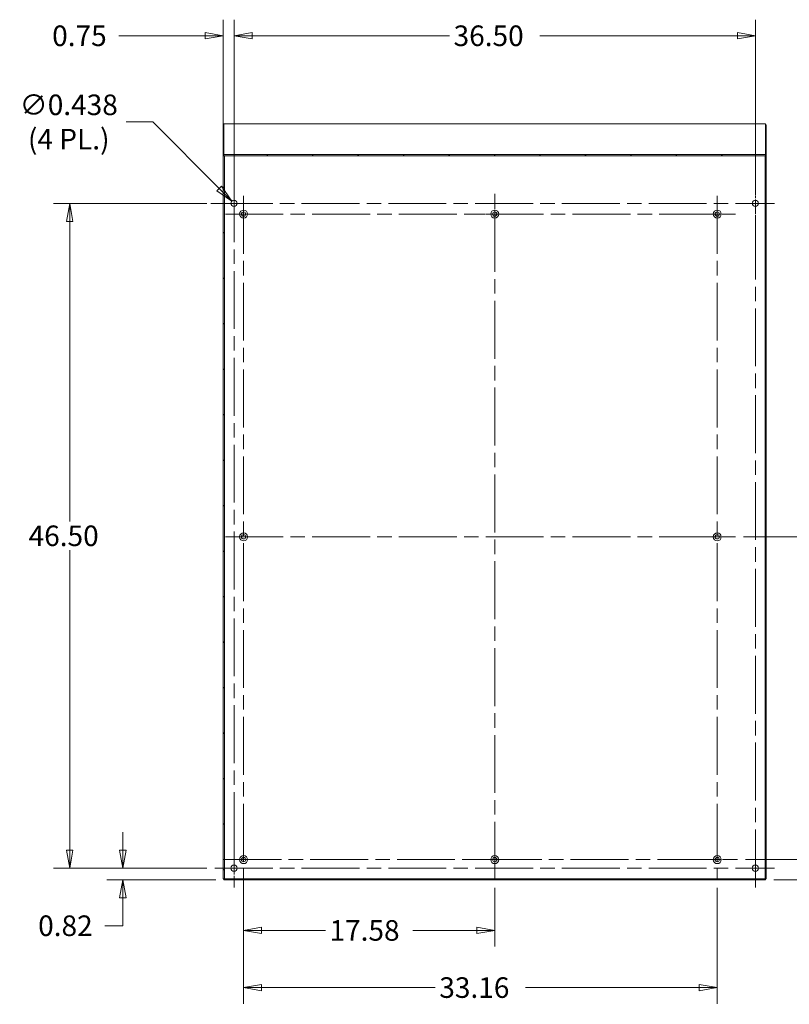
# Model space of a CAD drawing. Units: inches. Extents: x 10 to 291, y 10 to 182.
# Drawn here: x 188 to 242, y 82 to 151 of the extents above; entities that cross this region are included whole.
import ezdxf

# ---------------------------------------------------------------- set-up
doc = ezdxf.new("R2010")
doc.units = ezdxf.units.IN
doc.header["$LTSCALE"] = 18
doc.header["$MEASUREMENT"] = 0
doc.linetypes.add('CHAIN', pattern=[0.7087, 0.4724, -0.0591, 0.1181, -0.0591])
doc.layers.get('0').update_dxf_attribs({"lineweight": 0})
for name, color, linetype, lineweight in [('Center Mark (ANSI)', 7, 'Continuous', 5), ('Centerline (ANSI)', 7, 'Continuous', 5), ('Dimension (ANSI)', 7, 'Continuous', 5), ('Hatch (ANSI)', 7, 'Continuous', 5), ('Visible (ANSI)', 7, 'Continuous', 5)]:
    doc.layers.add(name, color=color, linetype=linetype, lineweight=lineweight)
doc.styles.add('ROMANS', font='romans.shx')
doc.dimstyles.new('Default (ANSI)', dxfattribs={"dimscale": 18, "dimtxt": 0.08, "dimasz": 0.07, "dimexe": 0.0625, "dimexo": 0.0315, "dimgap": 0.0155, "dimtad": 0, "dimtih": 1, "dimtoh": 1, "dimrnd": 1e-08, "dimzin": 0, "dimdsep": 46, "dimtxsty": 'ROMANS', "dimblk": 'Filled-1', "dimcen": 0.09, "dimdle": 0.197, "dimclrd": 256, "dimclre": 256, "dimclrt": 256, "dimadec": 0, "dimazin": 0, "dimtfac": 1, "dimtofl": 0, "dimtmove": 0, "dimatfit": 3, "dimldrblk": 'Filled-1', "dimfxl": 1, "dimtolj": 1, "dimtzin": 0, "dimlwd": -1, "dimlwe": -1, "dimarcsym": 0})

# ---------------------------------------------------------------- blocks, each defined once
blk = doc.blocks.new('Filled-1')
at = {"color": 0}
for p, q in [((0, 0), (-1, 0.179)), ((-1, 0.179), (-1, -0.179)), ((-1, 0), (0, 0)), ((-1, -0.179), (0, 0))]:
    blk.add_line(p, q, dxfattribs=at)
at = {"color": 0, "flags": 128}
blk.add_lwpolyline([(-1, -0.179), (0, 0), (-1, 0.179), (-1, -0.179)], dxfattribs=at)
at = {"color": 0}
blk.add_solid([(-1, -0.179), (0, 0), (-1, 0.179), (-1, -0.179)], dxfattribs=at)
blk = doc.blocks.new('*D19')
at = {"layer": 'Defpoints', "color": 0, "transparency": 16777216}
for p in [(203.153, 137.983), (203.463, 137.674)]:
    blk.add_point(p, dxfattribs=at)
at = {"layer": 'Dimension (ANSI)', "transparency": 16777216}
for p, q in [((195.754, 143.525), (197.612, 143.525)), ((197.612, 143.525), (202.263, 138.874)), ((203.308, 136.208), (203.308, 139.448)), ((201.688, 137.828), (204.928, 137.828))]:
    blk.add_line(p, q, dxfattribs=at)
at = {"layer": 'Dimension (ANSI)', "transparency": 16777216, "xscale": 1.260000005364418, "yscale": 1.260000005364418, "zscale": 1.260000005364418, "rotation": 315.0000000000027}
blk.add_blockref('Filled-1', (203.153, 137.983), dxfattribs=at)
at = {"layer": 'Dimension (ANSI)', "transparency": 16777216, "insert": (191.737, 143.525), "char_height": 1.44, "attachment_point": 5, "style": 'ROMANS'}
blk.add_mtext('\\A1;∅0.438\\P(4 PL.)', dxfattribs=at)
blk = doc.blocks.new('*D27')
at = {"layer": 'Defpoints', "color": 0, "transparency": 16777216}
for p in [(239.808, 149.556), (203.308, 137.828), (239.808, 137.828)]:
    blk.add_point(p, dxfattribs=at)
at = {"layer": 'Dimension (ANSI)', "transparency": 16777216}
for p, q in [((203.308, 138.395), (203.308, 150.681)), ((239.808, 138.395), (239.808, 150.681)), ((204.568, 149.556), (218.399, 149.556)), ((238.548, 149.556), (224.717, 149.556))]:
    blk.add_line(p, q, dxfattribs=at)
at = {"layer": 'Dimension (ANSI)', "transparency": 16777216, "xscale": 1.260000005364418, "yscale": 1.260000005364418, "zscale": 1.260000005364418, "rotation": 180}
blk.add_blockref('Filled-1', (203.308, 149.556), dxfattribs=at)
at = {"layer": 'Dimension (ANSI)', "transparency": 16777216, "xscale": 1.260000005364418, "yscale": 1.260000005364418, "zscale": 1.260000005364418}
blk.add_blockref('Filled-1', (239.808, 149.556), dxfattribs=at)
at = {"layer": 'Dimension (ANSI)', "transparency": 16777216, "insert": (218.678, 150.276), "char_height": 1.44, "attachment_point": 1, "style": 'ROMANS'}
blk.add_mtext('\\A1;36.50', dxfattribs=at)
blk = doc.blocks.new('*D28')
at = {"layer": 'Defpoints', "color": 0, "transparency": 16777216}
for p in [(203.978, 91.924), (237.138, 90.518), (237.138, 82.974)]:
    blk.add_point(p, dxfattribs=at)
at = {"layer": 'Dimension (ANSI)', "transparency": 16777216}
for p, q in [((203.978, 91.357), (203.978, 81.849)), ((237.138, 89.951), (237.138, 81.849)), ((205.238, 82.974), (217.399, 82.974)), ((235.878, 82.974), (223.717, 82.974))]:
    blk.add_line(p, q, dxfattribs=at)
at = {"layer": 'Dimension (ANSI)', "transparency": 16777216, "xscale": 1.260000005364418, "yscale": 1.260000005364418, "zscale": 1.260000005364418, "rotation": 180}
blk.add_blockref('Filled-1', (203.978, 82.974), dxfattribs=at)
at = {"layer": 'Dimension (ANSI)', "transparency": 16777216, "xscale": 1.260000005364418, "yscale": 1.260000005364418, "zscale": 1.260000005364418}
blk.add_blockref('Filled-1', (237.138, 82.974), dxfattribs=at)
at = {"layer": 'Dimension (ANSI)', "transparency": 16777216, "insert": (217.678, 83.694), "char_height": 1.44, "attachment_point": 1, "style": 'ROMANS'}
blk.add_mtext('\\A1;33.16', dxfattribs=at)
blk = doc.blocks.new('*D29')
at = {"layer": 'Defpoints', "color": 0, "transparency": 16777216}
for p in [(203.978, 90.518), (221.558, 90.518), (221.558, 86.972)]:
    blk.add_point(p, dxfattribs=at)
at = {"layer": 'Dimension (ANSI)', "transparency": 16777216}
for p, q in [((203.978, 89.951), (203.978, 85.847)), ((221.558, 89.951), (221.558, 85.847)), ((205.238, 86.972), (209.712, 86.972)), ((220.298, 86.972), (215.824, 86.972))]:
    blk.add_line(p, q, dxfattribs=at)
at = {"layer": 'Dimension (ANSI)', "transparency": 16777216, "xscale": 1.260000005364418, "yscale": 1.260000005364418, "zscale": 1.260000005364418, "rotation": 180}
blk.add_blockref('Filled-1', (203.978, 86.972), dxfattribs=at)
at = {"layer": 'Dimension (ANSI)', "transparency": 16777216, "xscale": 1.260000005364418, "yscale": 1.260000005364418, "zscale": 1.260000005364418}
blk.add_blockref('Filled-1', (221.558, 86.972), dxfattribs=at)
at = {"layer": 'Dimension (ANSI)', "transparency": 16777216, "insert": (209.991, 87.692), "char_height": 1.44, "attachment_point": 1, "style": 'ROMANS'}
blk.add_mtext('\\A1;17.58', dxfattribs=at)
blk = doc.blocks.new('*D30')
at = {"layer": 'Defpoints', "color": 0, "transparency": 16777216}
for p in [(195.523, 91.328), (201.964, 91.328), (202.595, 90.504)]:
    blk.add_point(p, dxfattribs=at)
at = {"layer": 'Dimension (ANSI)', "transparency": 16777216}
for p, q in [((195.523, 92.588), (195.523, 93.848)), ((201.397, 91.328), (194.398, 91.328)), ((202.028, 90.504), (194.398, 90.504)), ((195.523, 89.244), (195.523, 87.301)), ((195.523, 87.301), (194.263, 87.301))]:
    blk.add_line(p, q, dxfattribs=at)
at = {"layer": 'Dimension (ANSI)', "transparency": 16777216, "xscale": 1.260000005364418, "yscale": 1.260000005364418, "zscale": 1.260000005364418}
for p, rotation in [((195.523, 91.328), 270), ((195.523, 90.504), 90)]:
    blk.add_blockref('Filled-1', p, dxfattribs=dict(at, rotation=rotation))
at = {"layer": 'Dimension (ANSI)', "transparency": 16777216, "insert": (189.595, 88.021), "char_height": 1.44, "attachment_point": 1, "style": 'ROMANS'}
blk.add_mtext('\\A1;0.82', dxfattribs=at)
blk = doc.blocks.new('*D31')
at = {"layer": 'Defpoints', "color": 0, "transparency": 16777216}
for p in [(191.806, 137.828), (201.964, 137.828), (201.964, 91.328)]:
    blk.add_point(p, dxfattribs=at)
at = {"layer": 'Dimension (ANSI)', "transparency": 16777216}
for p, q in [((201.397, 137.828), (190.681, 137.828)), ((191.806, 136.568), (191.806, 115.577)), ((191.806, 92.588), (191.806, 113.579)), ((201.397, 91.328), (190.681, 91.328))]:
    blk.add_line(p, q, dxfattribs=at)
at = {"layer": 'Dimension (ANSI)', "transparency": 16777216, "xscale": 1.260000005364418, "yscale": 1.260000005364418, "zscale": 1.260000005364418}
for p, rotation in [((191.806, 137.828), 90), ((191.806, 91.328), 270)]:
    blk.add_blockref('Filled-1', p, dxfattribs=dict(at, rotation=rotation))
at = {"layer": 'Dimension (ANSI)', "transparency": 16777216, "insert": (188.926, 115.298), "char_height": 1.44, "attachment_point": 1, "style": 'ROMANS'}
blk.add_mtext('\\A1;46.50', dxfattribs=at)
blk = doc.blocks.new('*D32')
at = {"layer": 'Defpoints', "color": 0, "transparency": 16777216}
for p in [(238.545, 91.924), (250.9, 91.924), (240.521, 90.504)]:
    blk.add_point(p, dxfattribs=at)
at = {"layer": 'Dimension (ANSI)', "transparency": 16777216}
for p, q in [((250.9, 93.184), (250.9, 94.444)), ((239.112, 91.924), (252.025, 91.924)), ((241.088, 90.504), (252.025, 90.504)), ((250.9, 89.244), (250.9, 87.301)), ((250.9, 87.301), (249.64, 87.301))]:
    blk.add_line(p, q, dxfattribs=at)
at = {"layer": 'Dimension (ANSI)', "transparency": 16777216, "xscale": 1.260000005364418, "yscale": 1.260000005364418, "zscale": 1.260000005364418}
for p, rotation in [((250.9, 91.924), 270), ((250.9, 90.504), 90)]:
    blk.add_blockref('Filled-1', p, dxfattribs=dict(at, rotation=rotation))
at = {"layer": 'Dimension (ANSI)', "transparency": 16777216, "insert": (245.178, 88.021), "char_height": 1.44, "attachment_point": 1, "style": 'ROMANS'}
blk.add_mtext('\\A1;1.42', dxfattribs=at)
blk = doc.blocks.new('*D33')
at = {"layer": 'Defpoints', "color": 0, "transparency": 16777216}
for p in [(202.558, 149.556), (202.558, 141.161), (203.308, 139.172)]:
    blk.add_point(p, dxfattribs=at)
at = {"layer": 'Dimension (ANSI)', "transparency": 16777216}
for p, q in [((202.558, 141.728), (202.558, 150.681)), ((203.308, 139.739), (203.308, 150.681)), ((201.298, 149.556), (195.243, 149.556)), ((204.568, 149.556), (205.828, 149.556))]:
    blk.add_line(p, q, dxfattribs=at)
at = {"layer": 'Dimension (ANSI)', "transparency": 16777216, "xscale": 1.260000005364418, "yscale": 1.260000005364418, "zscale": 1.260000005364418}
blk.add_blockref('Filled-1', (202.558, 149.556), dxfattribs=at)
at = {"layer": 'Dimension (ANSI)', "transparency": 16777216, "xscale": 1.260000005364418, "yscale": 1.260000005364418, "zscale": 1.260000005364418, "rotation": 180}
blk.add_blockref('Filled-1', (203.308, 149.556), dxfattribs=at)
at = {"layer": 'Dimension (ANSI)', "transparency": 16777216, "insert": (190.576, 150.276), "char_height": 1.44, "attachment_point": 1, "style": 'ROMANS'}
blk.add_mtext('\\A1;0.75', dxfattribs=at)
blk = doc.blocks.new('*D35')
at = {"layer": 'Defpoints', "color": 0, "transparency": 16777216}
for p in [(238.413, 114.504), (238.545, 91.924), (247.27, 91.924)]:
    blk.add_point(p, dxfattribs=at)
at = {"layer": 'Dimension (ANSI)', "transparency": 16777216}
for p, q in [((238.98, 114.504), (248.395, 114.504)), ((247.27, 113.244), (247.27, 105.413)), ((247.27, 93.184), (247.27, 101.015)), ((239.112, 91.924), (248.395, 91.924))]:
    blk.add_line(p, q, dxfattribs=at)
at = {"layer": 'Dimension (ANSI)', "transparency": 16777216, "xscale": 1.260000005364418, "yscale": 1.260000005364418, "zscale": 1.260000005364418}
for p, rotation in [((247.27, 114.504), 90), ((247.27, 91.924), 270)]:
    blk.add_blockref('Filled-1', p, dxfattribs=dict(at, rotation=rotation))
at = {"layer": 'Dimension (ANSI)', "transparency": 16777216, "insert": (247.27, 103.214), "char_height": 1.44, "attachment_point": 5, "style": 'ROMANS'}
blk.add_mtext('\\A1;22.58\\PTYP.', dxfattribs=at)

msp = doc.modelspace()

# ---------------------------------------------------------------- hatches: boundary and pattern name
at = {"layer": 'Hatch (ANSI)'}
h = msp.add_hatch(dxfattribs=at)
h.set_pattern_fill('ANSI31', color=256, scale=18, angle=90, style=0)
h.paths.add_polyline_path([(202.5952, 141.1612), (202.6322, 141.1612), (240.4842, 141.1612), (240.5212, 141.1612), (240.5212, 141.24), (202.5952, 141.24)])
h = msp.add_hatch(dxfattribs=at)
h.set_pattern_fill('ANSI31', color=256, scale=18, style=0)
h.paths.add_polyline_path([(202.5582, 90.5783), (202.5952, 90.5783), (202.6322, 90.5783), (202.6322, 141.1612), (202.5952, 141.1612), (202.5582, 141.1612)])
h.paths.add_polyline_path([(240.4842, 141.1612), (240.4842, 90.5783), (240.5212, 90.5783), (240.5582, 90.5783), (240.5582, 141.1612), (240.5212, 141.1612)])
h = msp.add_hatch(dxfattribs=at)
h.set_pattern_fill('ANSI31', color=256, scale=18, angle=15, style=0)
h.paths.add_polyline_path([(240.5212, 90.5043), (240.5212, 90.5783), (240.4842, 90.5783), (202.6322, 90.5783), (202.5952, 90.5783), (202.5952, 90.5043)])

# ---------------------------------------------------------------- linework, layer by layer
at = {"layer": 'Center Mark (ANSI)', "linetype": 'CHAIN', "ltscale": 0.082843}
for p, q in [((203.3082, 139.1721), (203.3082, 136.4846)), ((239.8082, 139.1721), (239.8082, 136.4846)), ((204.6519, 137.8283), (201.9644, 137.8283)), ((238.4644, 137.8283), (241.1519, 137.8283)), ((203.3082, 92.6721), (203.3082, 89.9846)), ((239.8082, 92.6721), (239.8082, 89.9846)), ((204.6519, 91.3283), (201.9644, 91.3283)), ((238.4644, 91.3283), (241.1519, 91.3283))]:
    msp.add_line(p, q, dxfattribs=at)
at = {"layer": 'Center Mark (ANSI)', "linetype": 'CHAIN', "ltscale": 0.078599}
for p, q in [((221.5582, 138.3593), (221.5582, 135.8093)), ((205.2532, 137.0843), (202.7032, 137.0843)), ((238.4132, 137.0843), (235.8632, 137.0843)), ((205.2532, 114.5043), (202.7032, 114.5043)), ((238.4132, 114.5043), (235.8632, 114.5043))]:
    msp.add_line(p, q, dxfattribs=at)
at = {"layer": 'Center Mark (ANSI)', "linetype": 'CHAIN', "ltscale": 0.086716}
for p, q in [((220.1517, 137.0843), (222.9647, 137.0843)), ((205.3847, 91.9243), (202.5717, 91.9243)), ((220.1517, 91.9243), (222.9647, 91.9243)), ((238.5447, 91.9243), (235.7317, 91.9243))]:
    msp.add_line(p, q, dxfattribs=at)
at = {"layer": 'Centerline (ANSI)', "linetype": 'CHAIN', "ltscale": 0.476224}
for p, q in [((203.3082, 139.1721), (203.3082, 89.9846)), ((239.8082, 89.9846), (239.8082, 139.1721)), ((221.5582, 90.5178), (221.5582, 138.4908)), ((201.9644, 137.8283), (241.1519, 137.8283)), ((203.9782, 138.3593), (203.9782, 90.5178)), ((237.1382, 138.3593), (237.1382, 90.5178)), ((202.7032, 137.0843), (238.4132, 137.0843)), ((202.7032, 114.5043), (238.4132, 114.5043)), ((202.5717, 91.9243), (238.5447, 91.9243)), ((201.9644, 91.3283), (241.1519, 91.3283))]:
    msp.add_line(p, q, dxfattribs=at)
at = {"layer": 'Visible (ANSI)'}
for p, q in [((202.5582, 141.1612), (202.5582, 143.3067)), ((202.5952, 143.3067), (202.5582, 143.3067)), ((202.5952, 141.24), (202.5952, 143.3985)), ((202.5952, 143.3985), (240.5212, 143.3985)), ((240.5212, 143.3985), (240.5212, 141.24)), ((240.5582, 143.3067), (240.5212, 143.3067)), ((240.5582, 143.3067), (240.5582, 141.1612)), ((240.5212, 141.24), (202.5952, 141.24)), ((202.5952, 141.24), (202.5952, 141.1612)), ((240.5212, 141.1612), (240.5212, 141.24)), ((202.6322, 141.1612), (202.5582, 141.1612)), ((202.5582, 141.1612), (202.5582, 90.5783)), ((202.5952, 141.1612), (240.5212, 141.1612)), ((202.6322, 90.5783), (202.6322, 141.1612)), ((240.4842, 141.1612), (240.4842, 90.5783)), ((240.5582, 141.1612), (240.4842, 141.1612)), ((240.5582, 90.5783), (240.5582, 141.1612)), ((202.5582, 90.5783), (202.6322, 90.5783)), ((240.5212, 90.5783), (202.5952, 90.5783)), ((202.5952, 90.5783), (202.5952, 90.5043)), ((202.5952, 90.5043), (240.5212, 90.5043)), ((240.4842, 90.5783), (240.5582, 90.5783)), ((240.5212, 90.5043), (240.5212, 90.5783))]:
    msp.add_line(p, q, dxfattribs=at)
for centre, radius in [((203.3082, 137.8283), 0.2188), ((239.8082, 137.8283), 0.2188), ((203.9782, 137.0843), 0.2815), ((203.9782, 137.0843), 0.15), ((221.5582, 137.0843), 0.2815), ((221.5582, 137.0843), 0.15), ((237.1382, 137.0843), 0.2815), ((237.1382, 137.0843), 0.15), ((203.9782, 114.5043), 0.2815), ((203.9782, 114.5043), 0.15), ((237.1382, 114.5043), 0.2815), ((237.1382, 114.5043), 0.15), ((203.9782, 91.9243), 0.2815), ((203.9782, 91.9243), 0.15), ((221.5582, 91.9243), 0.2815), ((221.5582, 91.9243), 0.15), ((237.1382, 91.9243), 0.2815), ((237.1382, 91.9243), 0.15), ((203.3082, 91.3283), 0.2188), ((239.8082, 91.3283), 0.2188)]:
    msp.add_circle(centre, radius, dxfattribs=at)
msp.add_open_spline([(202.5582, 143.3067), (202.5582, 143.3125), (202.5725, 143.3183), (202.5953, 143.324)], degree=3, dxfattribs=at)
msp.add_open_spline([(240.521, 143.324), (240.5314, 143.3214), (240.5402, 143.3188), (240.5465, 143.3162), (240.5541, 143.3131), (240.5582, 143.3099), (240.5582, 143.3067)], degree=3, knots=[0.70555452, 0.70555452, 0.70555452, 0.70555452, 1.09505807, 1.09505807, 1.09505807, 1.57079633, 1.57079633, 1.57079633, 1.57079633], dxfattribs=at)

# ---------------------------------------------------------------- dimensions: what is measured, and where the dimension line sits
at = {"layer": 'Dimension (ANSI)'}
for base, p1, p2, angle, override, picture, middle in [((202.5582, 149.5556), (203.3082, 139.1721), (202.5582, 141.1612), 180, {"dimtih": 0, "dimtoh": 0, "dimdec": 2, "dimtp": 0, "dimtm": 0, "dimtdec": 2, "dimatfit": 1}, '*D33', (192.7702, 149.5556)), ((239.8082, 149.5556), (203.3082, 137.8283), (239.8082, 137.8283), 180, {"dimtih": 0, "dimtoh": 0, "dimdec": 2, "dimtp": 0, "dimtm": 0, "dimtdec": 2, "dimatfit": 1}, '*D27', (221.5582, 149.5556)), ((191.806, 137.8283), (201.9644, 91.3283), (201.9644, 137.8283), 90, {"dimdec": 2, "dimtp": 0, "dimtm": 0, "dimtdec": 2, "dimatfit": 1}, '*D31', (191.806, 114.5783)), ((250.9002, 91.9243), (240.5212, 90.5043), (238.5447, 91.9243), 90, {"dimdec": 2, "dimtp": 0, "dimtm": 0, "dimtdec": 2, "dimatfit": 1}, '*D32', (247.2698, 87.3015)), ((195.5227, 91.3283), (202.5952, 90.5043), (201.9644, 91.3283), 90, {"dimdec": 2, "dimtp": 0, "dimtm": 0, "dimtdec": 2, "dimatfit": 1}, '*D30', (191.7894, 87.3015)), ((237.1382, 82.9743), (203.9782, 91.9243), (237.1382, 90.5178), 180, {"dimtih": 0, "dimtoh": 0, "dimdec": 2, "dimtp": 0, "dimtm": 0, "dimtdec": 2, "dimatfit": 1}, '*D28', (220.5582, 82.9743)), ((221.5582, 86.9718), (203.9782, 90.5178), (221.5582, 90.5178), 180, {"dimtih": 0, "dimtoh": 0, "dimdec": 2, "dimtp": 0, "dimtm": 0, "dimtdec": 2, "dimatfit": 1}, '*D29', (212.7682, 86.9718))]:
    dim = msp.add_linear_dim(base=base, p1=p1, p2=p2, angle=angle, dimstyle='Default (ANSI)', override=override, dxfattribs=at)
    dim.commit()
    dim.dimension.update_dxf_attribs({"geometry": picture, "text_midpoint": middle, "dimtype": 160})
dim = msp.add_diameter_dim_2p(p1=(203.46284, 137.67365), p2=(203.15348, 137.98301), text='<>\\P(4 PL.)', dimstyle='Default (ANSI)', override={"dimdec": 3, "dimlfac": 1, "dimtp": 0, "dimtm": 0, "dimtdec": 3}, dxfattribs=at)
dim.commit()
dim.dimension.update_dxf_attribs({"geometry": '*D19', "text_midpoint": (191.73749, 143.52494), "dimtype": 163})
dim = msp.add_linear_dim(base=(247.2698, 91.9243), p1=(238.4132, 114.5043), p2=(238.5447, 91.9243), angle=90, text='<>\\PTYP.', dimstyle='Default (ANSI)', override={"dimdec": 2, "dimtp": 0, "dimtm": 0, "dimtdec": 2, "dimatfit": 1}, dxfattribs=at)
dim.commit()
dim.dimension.update_dxf_attribs({"geometry": '*D35', "text_midpoint": (247.2698, 103.2143), "dimtype": 160})

doc.saveas('drawing.dxf')
